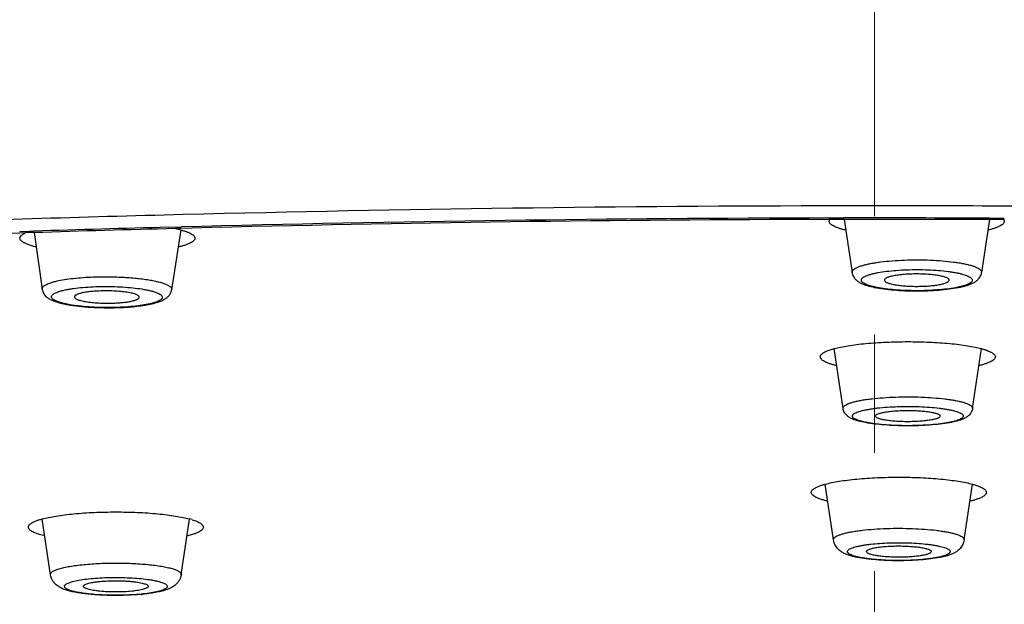
# Model space of a CAD drawing. Units: millimetres. Extents: x 72 to 8980, y -1552 to 626.
# Drawn here: x 7586 to 7607, y -43 to -30 of the extents above; entities that cross this region are included whole.
import ezdxf

# ---------------------------------------------------------------- set-up
doc = ezdxf.new("R2010")
doc.units = ezdxf.units.MM
doc.header["$MEASUREMENT"] = 0
doc.linetypes.add('CENTER', pattern=[2, 1.25, -0.25, 0.25, -0.25])
doc.layers.add('Centerline', color=4, linetype='CENTER', lineweight=15)
doc.layers.add('Dimensions', color=7, linetype='Continuous')
doc.styles.get("Standard").update_dxf_attribs({"font": 'helr45w_0.ttf'})
doc.dimstyles.get("Standard").update_dxf_attribs({"dimscale": 10, "dimtxt": 2.5, "dimasz": 0.8, "dimexe": 1, "dimexo": 1, "dimgap": 1, "dimtad": 2, "dimtih": 1, "dimtoh": 1, "dimdec": 0, "dimzin": 0, "dimdsep": 46, "dimtxsty": 'Standard', "dimblk": 'DOT', "dimcen": 2, "dimclrd": 1, "dimclre": 1, "dimclrt": 1, "dimadec": 0, "dimazin": 0, "dimtfac": 1, "dimtdec": 0, "dimtofl": 0, "dimtmove": 0, "dimatfit": 3, "dimfxl": 1, "dimtolj": 1, "dimtzin": 0, "dimarcsym": 0})

# ---------------------------------------------------------------- blocks, each defined once
blk = doc.blocks.new('_Dot')
at = {"color": 0, "linetype": 'ByBlock', "lineweight": -2}
blk.add_line((-0.5, 0), (-1, 0), dxfattribs=at)
at = {"color": 0, "linetype": 'ByBlock', "const_width": 0.5}
blk.add_lwpolyline([(-0.25, 0, 1), (0.25, 0, 1)], format="xyb", close=True, dxfattribs=at)
blk = doc.blocks.new('*D25')
at = {"layer": 'Dimensions', "color": 1, "lineweight": -2, "transparency": 16777216}
for p, q in [((7497.312, -34.353), (7497.312, 196.544)), ((7710.948, -35.745), (7710.948, 196.544)), ((7505.312, 186.544), (7702.948, 186.544))]:
    blk.add_line(p, q, dxfattribs=at)
at = {"layer": 'Dimensions', "color": 1, "lineweight": -2, "transparency": 16777216, "xscale": 8, "yscale": 8, "zscale": 8, "rotation": 180}
blk.add_blockref('_Dot', (7497.312, 186.544), dxfattribs=at)
at = {"layer": 'Dimensions', "color": 1, "lineweight": -2, "transparency": 16777216, "xscale": 8, "yscale": 8, "zscale": 8}
blk.add_blockref('_Dot', (7710.948, 186.544), dxfattribs=at)
at = {"layer": 'Dimensions', "color": 1, "transparency": 16777216, "insert": (7604.13, 209.792), "char_height": 25, "attachment_point": 5}
blk.add_mtext('\\A1;%%C214', dxfattribs=at)

msp = doc.modelspace()

# ---------------------------------------------------------------- linework, layer by layer
at = {"color": 7, "linetype": 'Continuous'}
for p, q in [((7603.039, -34.625), (7603.083, -34.625)), ((7603.054, -34.655), (7603.039, -34.655)), ((7603.039, -34.695), (7603.039, -34.691)), ((7603.355, -34.654), (7603.054, -34.655)), ((7603.083, -34.625), (7603.351, -34.625)), ((7603.355, -34.655), (7603.521, -35.778)), ((7606.421, -34.659), (7606.257, -35.777)), ((7606.726, -34.66), (7606.421, -34.658)), ((7606.426, -34.629), (7606.698, -34.63)), ((7606.698, -34.63), (7606.737, -34.63)), ((7606.737, -34.66), (7606.726, -34.66)), ((7606.737, -34.695), (7606.737, -34.699)), ((7585.938, -34.913), (7586.139, -34.906)), ((7586.058, -34.94), (7585.939, -34.944)), ((7586.242, -34.934), (7586.058, -34.94)), ((7586.139, -34.906), (7586.237, -34.903)), ((7586.242, -34.934), (7586.413, -36.128)), ((7589.085, -34.821), (7589.349, -34.814)), ((7589.34, -34.876), (7589.148, -36.14)), ((7589.344, -34.845), (7589.225, -34.848)), ((7589.226, -34.849), (7589.341, -34.876)), ((7589.579, -34.839), (7589.344, -34.845)), ((7588.07, -36.515), (7588.079, -36.515)), ((7603.33, -38.648), (7603.143, -37.385)), ((7606.067, -38.648), (7606.255, -37.385)), ((7602.85, -37.558), (7602.85, -37.555)), ((7606.547, -37.558), (7606.547, -37.562)), ((7603.128, -41.427), (7602.953, -40.248)), ((7605.89, -41.427), (7606.065, -40.249)), ((7602.66, -40.422), (7602.66, -40.418)), ((7606.358, -40.422), (7606.358, -40.425)), ((7586.589, -42.161), (7586.414, -40.983)), ((7589.35, -42.161), (7589.524, -40.99)), ((7586.467, -41.343), (7586.358, -41.313))]:
    msp.add_line(p, q, dxfattribs=at)
for centre, radius, start, end in [((7604.095, -615.049), 580.681, 90.07717, 91.451276), ((7604.13, -620.773), 586.405, 89.772007, 90.07985), ((7604.195, -612.965), 578.597, 88.401742, 89.775335), ((7602.805, -572.087), 537.7, 91.76971, 93.12667), ((7603.702, -598.129), 563.757, 91.45497, 91.7791), ((7604.091, -606.528), 571.904, 90.10536, 91.47709), ((7604.092, -604.738), 570.084, 90.10581, 91.45881), ((7604.13, -612.495), 577.871, 89.772389, 90.077279), ((7604.13, -610.305), 575.651, 89.771983, 90.077176), ((7603.678, -589.163), 554.534, 91.50796, 91.80242), ((7603.724, -588.806), 554.148, 91.49926, 91.80784), ((7602.724, -560.273), 525.597, 91.83008, 93.19515), ((7589.089, -42.6), 1.676, 72.9026, 74.8779), ((7588.084, -38.006), 4.591, 275.2156, 275.5739)]:
    msp.add_arc(centre, radius, start, end, dxfattribs=at)
for points, knots in [([(7500.822, -32.693), (7500.832, -32.545), (7500.873, -32.248), (7500.996, -31.806), (7501.182, -31.366), (7501.43, -30.928), (7501.739, -30.492), (7502.109, -30.057), (7502.539, -29.625), (7503.031, -29.195), (7503.582, -28.767), (7504.193, -28.342), (7504.864, -27.919), (7505.593, -27.5), (7506.382, -27.084), (7507.229, -26.671), (7508.134, -26.262), (7509.096, -25.857), (7510.115, -25.456), (7511.58, -24.915), (7513.55, -24.255), (7516.083, -23.499), (7518.825, -22.765), (7521.772, -22.055), (7524.915, -21.371), (7528.247, -20.713), (7531.76, -20.085), (7535.447, -19.487), (7539.297, -18.921), (7543.303, -18.388), (7547.454, -17.89), (7551.74, -17.428), (7557.694, -16.853), (7565.397, -16.236), (7574.903, -15.661), (7584.689, -15.25), (7594.66, -15.005), (7604.722, -14.93), (7614.778, -15.025), (7624.732, -15.29), (7634.49, -15.721), (7643.957, -16.314), (7651.621, -16.947), (7657.538, -17.533), (7661.794, -18.004), (7665.912, -18.51), (7669.882, -19.051), (7673.695, -19.625), (7677.341, -20.23), (7680.813, -20.865), (7684.101, -21.529), (7687.199, -22.22), (7690.098, -22.935), (7692.792, -23.675), (7695.274, -24.436), (7697.202, -25.1), (7698.631, -25.643), (7699.624, -26.046), (7700.559, -26.453), (7701.437, -26.864), (7702.256, -27.279), (7703.017, -27.696), (7703.719, -28.117), (7704.362, -28.541), (7704.945, -28.968), (7705.468, -29.396), (7705.931, -29.828), (7706.333, -30.261), (7706.674, -30.696), (7706.955, -31.134), (7707.173, -31.573), (7707.33, -32.014), (7707.424, -32.456), (7707.445, -32.752), (7707.445, -32.899)], [0, 0, 0, 0, 0.002061, 0.00418, 0.006389, 0.008721, 0.011201, 0.013849, 0.016685, 0.01972, 0.022965, 0.026429, 0.030118, 0.034037, 0.038188, 0.042575, 0.047199, 0.052061, 0.05716, 0.062497, 0.073877, 0.086191, 0.09942, 0.113542, 0.128533, 0.144361, 0.160996, 0.178402, 0.196542, 0.215376, 0.234862, 0.254957, 0.275616, 0.318433, 0.362925, 0.40868, 0.455277, 0.502284, 0.549266, 0.595786, 0.641415, 0.68573, 0.728325, 0.748855, 0.768811, 0.788148, 0.806823, 0.824794, 0.842022, 0.85847, 0.874105, 0.888894, 0.902809, 0.915825, 0.927921, 0.93908, 0.944305, 0.949293, 0.954042, 0.958555, 0.962831, 0.966873, 0.970683, 0.974266, 0.977626, 0.980772, 0.983711, 0.986457, 0.989024, 0.991431, 0.993702, 0.995865, 0.997952, 1, 1, 1, 1]), ([(7501.039, -36.693), (7501.094, -36.549), (7501.224, -36.26), (7501.472, -35.839), (7501.776, -35.42), (7502.137, -35.002), (7502.554, -34.587), (7503.027, -34.173), (7503.556, -33.762), (7504.14, -33.352), (7504.779, -32.946), (7505.472, -32.542), (7506.221, -32.141), (7507.023, -31.743), (7507.879, -31.349), (7508.788, -30.958), (7509.75, -30.571), (7511.131, -30.05), (7512.987, -29.411), (7515.371, -28.679), (7517.95, -27.967), (7520.72, -27.276), (7523.674, -26.608), (7526.806, -25.965), (7530.109, -25.348), (7533.575, -24.759), (7537.197, -24.198), (7540.967, -23.668), (7544.877, -23.169), (7548.918, -22.702), (7553.081, -22.268), (7558.846, -21.731), (7566.289, -21.152), (7575.457, -20.61), (7584.879, -20.22), (7594.47, -19.985), (7604.147, -19.907), (7613.824, -19.986), (7623.416, -20.222), (7632.837, -20.612), (7642.004, -21.154), (7649.445, -21.733), (7655.209, -22.271), (7659.372, -22.705), (7663.412, -23.172), (7667.32, -23.672), (7671.09, -24.202), (7674.711, -24.763), (7678.176, -25.353), (7681.477, -25.97), (7684.608, -26.613), (7687.561, -27.281), (7690.329, -27.972), (7692.908, -28.684), (7695.29, -29.417), (7697.471, -30.167), (7699.154, -30.821), (7700.394, -31.355), (7701.249, -31.749), (7702.051, -32.147), (7702.798, -32.548), (7703.491, -32.952), (7704.13, -33.358), (7704.713, -33.767), (7705.241, -34.179), (7705.713, -34.593), (7706.129, -35.008), (7706.489, -35.426), (7706.793, -35.845), (7707.04, -36.266), (7707.169, -36.555), (7707.224, -36.699)], [0, 0, 0, 0, 0.002169, 0.004457, 0.006886, 0.009476, 0.01224, 0.015192, 0.01834, 0.021693, 0.025255, 0.029031, 0.033024, 0.037237, 0.041671, 0.046327, 0.051205, 0.056305, 0.067168, 0.078905, 0.091503, 0.104943, 0.119203, 0.134256, 0.150076, 0.166633, 0.183892, 0.201821, 0.220381, 0.239536, 0.259246, 0.279468, 0.321281, 0.364621, 0.40912, 0.454398, 0.500067, 0.545735, 0.59101, 0.635506, 0.678842, 0.720648, 0.740867, 0.760573, 0.779723, 0.79828, 0.816204, 0.833458, 0.850009, 0.865824, 0.880872, 0.895126, 0.90856, 0.921152, 0.932883, 0.943739, 0.953711, 0.958364, 0.962794, 0.967004, 0.970995, 0.974768, 0.978327, 0.981676, 0.984821, 0.98777, 0.990532, 0.993119, 0.995546, 0.997832, 1, 1, 1, 1]), ([(7502.766, -35.202), (7502.933, -35.075), (7503.283, -34.822), (7503.838, -34.455), (7504.437, -34.09), (7505.081, -33.728), (7505.768, -33.368), (7506.765, -32.88), (7508.12, -32.28), (7509.881, -31.587), (7511.808, -30.908), (7513.898, -30.243), (7516.148, -29.593), (7518.553, -28.961), (7521.109, -28.346), (7523.811, -27.751), (7526.656, -27.176), (7529.638, -26.621), (7532.751, -26.089), (7535.991, -25.581), (7539.351, -25.096), (7542.826, -24.636), (7547.667, -24.049), (7553.958, -23.387), (7561.767, -22.714), (7569.875, -22.156), (7578.225, -21.718), (7586.758, -21.403), (7595.414, -21.213), (7604.131, -21.149), (7612.849, -21.213), (7621.505, -21.403), (7630.038, -21.718), (7638.388, -22.156), (7646.496, -22.714), (7654.304, -23.387), (7660.596, -24.049), (7665.437, -24.636), (7668.911, -25.096), (7672.272, -25.581), (7675.511, -26.09), (7678.624, -26.622), (7681.606, -27.176), (7684.451, -27.751), (7687.153, -28.347), (7689.709, -28.961), (7692.114, -29.594), (7694.363, -30.243), (7696.453, -30.908), (7698.38, -31.588), (7700.141, -32.28), (7701.497, -32.88), (7702.493, -33.368), (7703.18, -33.728), (7703.824, -34.091), (7704.423, -34.456), (7704.978, -34.823), (7705.328, -35.075), (7705.495, -35.202)], [0, 0, 0, 0, 0.003051, 0.006274, 0.009672, 0.01325, 0.017009, 0.020949, 0.029381, 0.03855, 0.048452, 0.059083, 0.070432, 0.082486, 0.09523, 0.108648, 0.122719, 0.137423, 0.152736, 0.168636, 0.185096, 0.20209, 0.21959, 0.255991, 0.294055, 0.333527, 0.374138, 0.415611, 0.457662, 0.500004, 0.542346, 0.584398, 0.62587, 0.666481, 0.705952, 0.744016, 0.780416, 0.797916, 0.81491, 0.831369, 0.847269, 0.862582, 0.877286, 0.891356, 0.904774, 0.917518, 0.929571, 0.94092, 0.95155, 0.961452, 0.97062, 0.979052, 0.982992, 0.986751, 0.990328, 0.993727, 0.99695, 1, 1, 1, 1]), ([(7603.039, -34.691), (7603.04, -34.685), (7603.043, -34.673), (7603.049, -34.661), (7603.053, -34.656)], [0, 0, 0, 0, 0.474136, 1, 1, 1, 1]), ([(7603.388, -34.883), (7603.361, -34.876), (7603.311, -34.863), (7603.241, -34.842), (7603.181, -34.819), (7603.131, -34.796), (7603.091, -34.772), (7603.062, -34.748), (7603.044, -34.722), (7603.039, -34.704), (7603.039, -34.695)], [0, 0, 0, 0, 0.199153, 0.376617, 0.531845, 0.664602, 0.775289, 0.86532, 0.937988, 1, 1, 1, 1]), ([(7606.737, -34.699), (7606.736, -34.707), (7606.731, -34.726), (7606.711, -34.75), (7606.682, -34.774), (7606.642, -34.798), (7606.593, -34.82), (7606.533, -34.842), (7606.464, -34.864), (7606.415, -34.876), (7606.388, -34.883)], [0, 0, 0, 0, 0.062296, 0.136042, 0.227159, 0.338551, 0.471446, 0.626202, 0.802565, 1, 1, 1, 1]), ([(7606.726, -34.66), (7606.729, -34.665), (7606.735, -34.677), (7606.737, -34.689), (7606.737, -34.695)], [0, 0, 0, 0, 0.521767, 1, 1, 1, 1]), ([(7585.943, -35.051), (7585.943, -35.047), (7585.944, -35.037), (7585.95, -35.022), (7585.959, -35.008), (7585.977, -34.988), (7586.01, -34.964), (7586.04, -34.948), (7586.057, -34.94)], [0, 0, 0, 0, 0.085635, 0.1764, 0.276632, 0.389527, 0.660729, 1, 1, 1, 1]), ([(7589.341, -34.876), (7589.367, -34.883), (7589.415, -34.897), (7589.482, -34.92), (7589.537, -34.944), (7589.569, -34.962), (7589.583, -34.972)], [0, 0, 0, 0, 0.307928, 0.577547, 0.808166, 1, 1, 1, 1]), ([(7586, -35.131), (7585.992, -35.125), (7585.976, -35.113), (7585.957, -35.093), (7585.946, -35.073), (7585.943, -35.058), (7585.943, -35.051)], [0, 0, 0, 0, 0.312747, 0.576064, 0.799631, 1, 1, 1, 1]), ([(7586.285, -35.237), (7586.254, -35.23), (7586.197, -35.215), (7586.118, -35.189), (7586.054, -35.162), (7586.016, -35.142), (7586, -35.131)], [0, 0, 0, 0, 0.312424, 0.583767, 0.812948, 1, 1, 1, 1]), ([(7589.641, -35.051), (7589.641, -35.06), (7589.636, -35.079), (7589.617, -35.104), (7589.588, -35.129), (7589.547, -35.153), (7589.496, -35.176), (7589.435, -35.199), (7589.364, -35.221), (7589.313, -35.234), (7589.286, -35.24)], [0, 0, 0, 0, 0.061662, 0.134046, 0.223936, 0.334612, 0.467486, 0.622879, 0.800596, 1, 1, 1, 1]), ([(7589.583, -34.972), (7589.592, -34.978), (7589.607, -34.99), (7589.626, -35.01), (7589.638, -35.03), (7589.641, -35.045), (7589.641, -35.051)], [0, 0, 0, 0, 0.312747, 0.576064, 0.799631, 1, 1, 1, 1]), ([(7603.521, -35.778), (7603.52, -35.773), (7603.52, -35.764), (7603.523, -35.751), (7603.53, -35.737), (7603.545, -35.719), (7603.573, -35.697), (7603.618, -35.672), (7603.675, -35.649), (7603.744, -35.626), (7603.825, -35.605), (7603.916, -35.586), (7604.017, -35.568), (7604.168, -35.547), (7604.374, -35.526), (7604.634, -35.512), (7604.813, -35.509), (7604.904, -35.509)], [0, 0, 0, 0, 0.00903, 0.018323, 0.028425, 0.039759, 0.067138, 0.101792, 0.144113, 0.194074, 0.251413, 0.315709, 0.386424, 0.462925, 0.630382, 0.811742, 1, 1, 1, 1]), ([(7604.904, -35.509), (7604.994, -35.509), (7605.17, -35.513), (7605.425, -35.528), (7605.626, -35.549), (7605.774, -35.57), (7605.872, -35.588), (7605.961, -35.607), (7606.04, -35.628), (7606.107, -35.65), (7606.162, -35.673), (7606.206, -35.697), (7606.233, -35.719), (7606.247, -35.737), (7606.254, -35.751), (7606.257, -35.764), (7606.257, -35.773), (7606.257, -35.777)], [0, 0, 0, 0, 0.189287, 0.371007, 0.538345, 0.61467, 0.685163, 0.749215, 0.80631, 0.856049, 0.898188, 0.932722, 0.960061, 0.97141, 0.981551, 0.990902, 1, 1, 1, 1]), ([(7604.875, -36.161), (7604.799, -36.161), (7604.65, -36.158), (7604.434, -36.145), (7604.263, -36.128), (7604.138, -36.11), (7604.054, -36.095), (7603.978, -36.079), (7603.911, -36.062), (7603.853, -36.043), (7603.804, -36.023), (7603.767, -36.003), (7603.742, -35.985), (7603.729, -35.969), (7603.722, -35.958), (7603.718, -35.947), (7603.718, -35.936), (7603.72, -35.924), (7603.725, -35.913), (7603.733, -35.902), (7603.748, -35.887), (7603.774, -35.869), (7603.815, -35.848), (7603.865, -35.829), (7603.925, -35.811), (7603.995, -35.793), (7604.104, -35.771), (7604.257, -35.748), (7604.458, -35.729), (7604.676, -35.717), (7604.826, -35.715), (7604.902, -35.715)], [0, 0, 0, 0, 0.093115, 0.182583, 0.265117, 0.302842, 0.33775, 0.369547, 0.39798, 0.422849, 0.444028, 0.461497, 0.47542, 0.481209, 0.486361, 0.491058, 0.495542, 0.500093, 0.504977, 0.51041, 0.516544, 0.53127, 0.549604, 0.571656, 0.597377, 0.62662, 0.659172, 0.7331, 0.81661, 0.906681, 1, 1, 1, 1]), ([(7604.902, -35.715), (7604.978, -35.715), (7605.127, -35.718), (7605.344, -35.731), (7605.514, -35.748), (7605.639, -35.766), (7605.723, -35.781), (7605.8, -35.797), (7605.867, -35.815), (7605.925, -35.833), (7605.973, -35.853), (7606.011, -35.873), (7606.035, -35.892), (7606.049, -35.907), (7606.055, -35.918), (7606.059, -35.929), (7606.06, -35.94), (7606.058, -35.952), (7606.052, -35.963), (7606.044, -35.974), (7606.029, -35.989), (7606.003, -36.008), (7605.963, -36.028), (7605.912, -36.047), (7605.852, -36.065), (7605.782, -36.083), (7605.674, -36.105), (7605.52, -36.128), (7605.319, -36.147), (7605.101, -36.159), (7604.951, -36.162), (7604.875, -36.161)], [0, 0, 0, 0, 0.093115, 0.182583, 0.265117, 0.302842, 0.33775, 0.369547, 0.39798, 0.422849, 0.444028, 0.461497, 0.47542, 0.481209, 0.486361, 0.491058, 0.495542, 0.500093, 0.504977, 0.51041, 0.516544, 0.53127, 0.549604, 0.571656, 0.597377, 0.62662, 0.659172, 0.7331, 0.81661, 0.906681, 1, 1, 1, 1]), ([(7586.413, -36.128), (7586.412, -36.12), (7586.413, -36.104), (7586.426, -36.082), (7586.448, -36.06), (7586.479, -36.039), (7586.519, -36.019), (7586.568, -36), (7586.625, -35.981), (7586.717, -35.957), (7586.85, -35.93), (7587.029, -35.904), (7587.229, -35.884), (7587.369, -35.876), (7587.442, -35.873)], [0, 0, 0, 0, 0.020007, 0.042374, 0.069714, 0.103401, 0.144039, 0.191814, 0.246681, 0.308442, 0.451322, 0.617152, 0.80168, 1, 1, 1, 1]), ([(7587.442, -35.873), (7587.546, -35.868), (7587.755, -35.864), (7588.064, -35.871), (7588.315, -35.887), (7588.503, -35.908), (7588.632, -35.925), (7588.749, -35.946), (7588.853, -35.968), (7588.943, -35.993), (7589.018, -36.019), (7589.07, -36.043), (7589.102, -36.064), (7589.121, -36.079), (7589.135, -36.094), (7589.144, -36.109), (7589.149, -36.124), (7589.149, -36.135), (7589.148, -36.14)], [0, 0, 0, 0, 0.175887, 0.352558, 0.520959, 0.599357, 0.672549, 0.739636, 0.799822, 0.852445, 0.897015, 0.933288, 0.948362, 0.96149, 0.97284, 0.982704, 0.991541, 1, 1, 1, 1]), ([(7603.521, -35.778), (7603.525, -35.806), (7603.543, -35.86), (7603.591, -35.923), (7603.647, -35.968), (7603.707, -36.002), (7603.77, -36.03), (7603.867, -36.062), (7604.006, -36.095), (7604.195, -36.125), (7604.407, -36.148), (7604.636, -36.162), (7604.794, -36.165), (7604.875, -36.165)], [0, 0, 0, 0, 0.058169, 0.110771, 0.157932, 0.20285, 0.248742, 0.297661, 0.408205, 0.536866, 0.681434, 0.837607, 1, 1, 1, 1]), ([(7604.897, -35.807), (7604.851, -35.807), (7604.761, -35.809), (7604.631, -35.816), (7604.511, -35.828), (7604.42, -35.842), (7604.356, -35.856), (7604.316, -35.866), (7604.281, -35.877), (7604.253, -35.889), (7604.231, -35.901), (7604.215, -35.914), (7604.205, -35.928), (7604.204, -35.938), (7604.204, -35.942)], [0, 0, 0, 0, 0.188308, 0.369716, 0.537218, 0.684455, 0.748768, 0.806122, 0.856097, 0.898429, 0.933092, 0.960479, 0.981825, 1, 1, 1, 1]), ([(7604.204, -35.942), (7604.206, -35.952), (7604.218, -35.966), (7604.239, -35.98), (7604.262, -35.991), (7604.292, -36.002), (7604.326, -36.013), (7604.366, -36.023), (7604.427, -36.035), (7604.515, -36.048), (7604.629, -36.06), (7604.752, -36.067), (7604.837, -36.069), (7604.881, -36.069)], [0, 0, 0, 0, 0.041992, 0.07193, 0.108883, 0.153025, 0.204249, 0.262277, 0.326706, 0.472696, 0.637437, 0.815275, 1, 1, 1, 1]), ([(7604.875, -36.165), (7604.957, -36.165), (7605.118, -36.162), (7605.352, -36.149), (7605.568, -36.127), (7605.734, -36.101), (7605.853, -36.075), (7605.931, -36.055), (7606.002, -36.031), (7606.067, -36.004), (7606.128, -35.97), (7606.185, -35.924), (7606.234, -35.86), (7606.252, -35.806), (7606.257, -35.777)], [0, 0, 0, 0, 0.162001, 0.318302, 0.463319, 0.592533, 0.650333, 0.70353, 0.75253, 0.79837, 0.843076, 0.889892, 0.942127, 1, 1, 1, 1]), ([(7604.881, -36.069), (7604.925, -36.069), (7605.012, -36.067), (7605.138, -36.061), (7605.255, -36.049), (7605.344, -36.036), (7605.407, -36.024), (7605.448, -36.014), (7605.483, -36.003), (7605.513, -35.992), (7605.537, -35.98), (7605.559, -35.966), (7605.572, -35.952), (7605.573, -35.942)], [0, 0, 0, 0, 0.183764, 0.361269, 0.526123, 0.672484, 0.73714, 0.795393, 0.846823, 0.89113, 0.928193, 0.958171, 1, 1, 1, 1]), ([(7605.573, -35.942), (7605.574, -35.937), (7605.572, -35.927), (7605.563, -35.914), (7605.547, -35.902), (7605.526, -35.89), (7605.498, -35.878), (7605.464, -35.867), (7605.425, -35.857), (7605.363, -35.843), (7605.274, -35.829), (7605.157, -35.817), (7605.03, -35.809), (7604.941, -35.808), (7604.897, -35.807)], [0, 0, 0, 0, 0.018304, 0.039704, 0.067051, 0.101594, 0.143744, 0.193496, 0.250606, 0.314675, 0.461513, 0.628895, 0.810663, 1, 1, 1, 1]), ([(7586.413, -36.128), (7586.415, -36.145), (7586.423, -36.177), (7586.45, -36.234), (7586.498, -36.29), (7586.565, -36.337), (7586.637, -36.372), (7586.716, -36.4), (7586.803, -36.425), (7586.901, -36.446), (7587.048, -36.473), (7587.253, -36.498), (7587.515, -36.516), (7587.79, -36.523), (7587.977, -36.519), (7588.07, -36.515)], [0, 0, 0, 0, 0.028512, 0.055738, 0.104856, 0.148913, 0.192279, 0.238293, 0.288673, 0.344086, 0.404591, 0.539387, 0.688203, 0.844262, 1, 1, 1, 1]), ([(7588.07, -36.512), (7587.994, -36.515), (7587.842, -36.519), (7587.616, -36.516), (7587.395, -36.505), (7587.19, -36.486), (7587.032, -36.464), (7586.919, -36.442), (7586.845, -36.425), (7586.781, -36.407), (7586.727, -36.388), (7586.682, -36.368), (7586.647, -36.347), (7586.623, -36.326), (7586.611, -36.306), (7586.609, -36.291), (7586.61, -36.275), (7586.621, -36.255), (7586.644, -36.234), (7586.678, -36.214), (7586.722, -36.194), (7586.775, -36.175), (7586.839, -36.157), (7586.911, -36.141), (7586.992, -36.126), (7587.113, -36.107), (7587.28, -36.089), (7587.418, -36.081), (7587.49, -36.077)], [0, 0, 0, 0, 0.092636, 0.18624, 0.277348, 0.362602, 0.4389, 0.472837, 0.503573, 0.530871, 0.554552, 0.574518, 0.590798, 0.603643, 0.613763, 0.618281, 0.622765, 0.632651, 0.645133, 0.660996, 0.680533, 0.703788, 0.730675, 0.761025, 0.794605, 0.831138, 0.911757, 1, 1, 1, 1]), ([(7587.61, -36.168), (7587.574, -36.169), (7587.504, -36.173), (7587.404, -36.183), (7587.314, -36.196), (7587.248, -36.21), (7587.202, -36.222), (7587.173, -36.231), (7587.149, -36.241), (7587.129, -36.251), (7587.113, -36.261), (7587.102, -36.272), (7587.096, -36.283), (7587.095, -36.292), (7587.095, -36.295)], [0, 0, 0, 0, 0.19832, 0.382848, 0.548678, 0.691558, 0.753318, 0.808186, 0.855961, 0.896599, 0.930286, 0.957626, 0.979993, 1, 1, 1, 1]), ([(7587.49, -36.077), (7587.565, -36.074), (7587.717, -36.07), (7587.944, -36.073), (7588.164, -36.084), (7588.37, -36.103), (7588.528, -36.125), (7588.641, -36.147), (7588.714, -36.164), (7588.778, -36.182), (7588.833, -36.201), (7588.878, -36.221), (7588.912, -36.242), (7588.937, -36.263), (7588.948, -36.283), (7588.951, -36.298), (7588.949, -36.314), (7588.938, -36.334), (7588.915, -36.355), (7588.882, -36.375), (7588.838, -36.395), (7588.784, -36.414), (7588.721, -36.432), (7588.648, -36.448), (7588.568, -36.463), (7588.446, -36.482), (7588.279, -36.5), (7588.142, -36.508), (7588.07, -36.512)], [0, 0, 0, 0, 0.092636, 0.18624, 0.277348, 0.362602, 0.4389, 0.472837, 0.503573, 0.530871, 0.554552, 0.574518, 0.590798, 0.603643, 0.613763, 0.618281, 0.622765, 0.632651, 0.645133, 0.660996, 0.680533, 0.703788, 0.730675, 0.761025, 0.794605, 0.831138, 0.911757, 1, 1, 1, 1]), ([(7588.464, -36.301), (7588.464, -36.299), (7588.464, -36.293), (7588.462, -36.286), (7588.457, -36.278), (7588.447, -36.267), (7588.428, -36.255), (7588.399, -36.241), (7588.362, -36.228), (7588.316, -36.215), (7588.264, -36.204), (7588.206, -36.194), (7588.141, -36.185), (7588.047, -36.175), (7587.922, -36.167), (7587.767, -36.163), (7587.662, -36.165), (7587.61, -36.168)], [0, 0, 0, 0, 0.008459, 0.017297, 0.027161, 0.038512, 0.066672, 0.102947, 0.147519, 0.200144, 0.260333, 0.327422, 0.400618, 0.479019, 0.647427, 0.824105, 1, 1, 1, 1]), ([(7588.079, -36.515), (7588.145, -36.512), (7588.272, -36.504), (7588.453, -36.486), (7588.618, -36.462), (7588.763, -36.432), (7588.888, -36.396), (7588.981, -36.355), (7589.046, -36.311), (7589.092, -36.268), (7589.13, -36.21), (7589.145, -36.164), (7589.148, -36.14)], [0, 0, 0, 0, 0.163614, 0.316601, 0.455608, 0.57852, 0.685508, 0.781534, 0.829589, 0.881143, 0.938164, 1, 1, 1, 1]), ([(7587.095, -36.295), (7587.097, -36.307), (7587.114, -36.324), (7587.142, -36.34), (7587.173, -36.353), (7587.212, -36.365), (7587.258, -36.377), (7587.311, -36.388), (7587.391, -36.401), (7587.503, -36.414), (7587.647, -36.423), (7587.797, -36.426), (7587.899, -36.424), (7587.949, -36.421)], [0, 0, 0, 0, 0.04074, 0.071489, 0.110075, 0.156485, 0.210405, 0.271328, 0.338605, 0.489086, 0.654834, 0.82792, 1, 1, 1, 1]), ([(7587.949, -36.421), (7587.984, -36.42), (7588.051, -36.416), (7588.148, -36.407), (7588.235, -36.394), (7588.31, -36.38), (7588.364, -36.365), (7588.4, -36.352), (7588.422, -36.343), (7588.439, -36.333), (7588.452, -36.323), (7588.46, -36.313), (7588.463, -36.305), (7588.464, -36.301)], [0, 0, 0, 0, 0.192857, 0.373074, 0.536243, 0.678499, 0.796721, 0.846148, 0.888929, 0.925117, 0.955029, 0.979449, 1, 1, 1, 1]), ([(7602.85, -37.555), (7602.85, -37.547), (7602.855, -37.531), (7602.871, -37.508), (7602.896, -37.486), (7602.929, -37.464), (7602.971, -37.443), (7603.021, -37.423), (7603.079, -37.403), (7603.12, -37.391), (7603.142, -37.385)], [0, 0, 0, 0, 0.065808, 0.142047, 0.234374, 0.345816, 0.477786, 0.63087, 0.805059, 1, 1, 1, 1]), ([(7603.142, -37.385), (7603.188, -37.373), (7603.286, -37.35), (7603.444, -37.321), (7603.622, -37.296), (7603.889, -37.267), (7604.25, -37.244), (7604.699, -37.234), (7605.148, -37.244), (7605.509, -37.267), (7605.776, -37.296), (7605.954, -37.322), (7606.112, -37.35), (7606.21, -37.373), (7606.255, -37.385)], [0, 0, 0, 0, 0.044828, 0.096372, 0.153931, 0.216683, 0.353975, 0.500066, 0.646149, 0.783414, 0.846146, 0.903683, 0.955202, 1, 1, 1, 1]), ([(7606.255, -37.385), (7606.278, -37.391), (7606.32, -37.404), (7606.379, -37.424), (7606.429, -37.445), (7606.471, -37.466), (7606.504, -37.488), (7606.528, -37.511), (7606.544, -37.534), (7606.548, -37.551), (7606.548, -37.558)], [0, 0, 0, 0, 0.19665, 0.371895, 0.525406, 0.657176, 0.767878, 0.859129, 0.934367, 1, 1, 1, 1]), ([(7603.196, -37.745), (7603.169, -37.739), (7603.119, -37.726), (7603.05, -37.704), (7602.99, -37.682), (7602.941, -37.659), (7602.901, -37.635), (7602.873, -37.611), (7602.854, -37.586), (7602.85, -37.567), (7602.85, -37.558)], [0, 0, 0, 0, 0.199047, 0.376413, 0.531563, 0.664274, 0.774958, 0.865041, 0.937824, 1, 1, 1, 1]), ([(7606.547, -37.562), (7606.547, -37.571), (7606.541, -37.589), (7606.522, -37.613), (7606.493, -37.637), (7606.453, -37.661), (7606.404, -37.683), (7606.345, -37.705), (7606.276, -37.726), (7606.227, -37.739), (7606.201, -37.745)], [0, 0, 0, 0, 0.062431, 0.136271, 0.227432, 0.338823, 0.47168, 0.626373, 0.802655, 1, 1, 1, 1]), ([(7603.33, -38.648), (7603.33, -38.644), (7603.33, -38.635), (7603.333, -38.623), (7603.341, -38.611), (7603.356, -38.594), (7603.384, -38.574), (7603.429, -38.552), (7603.486, -38.53), (7603.555, -38.51), (7603.636, -38.491), (7603.727, -38.473), (7603.828, -38.457), (7603.979, -38.438), (7604.184, -38.419), (7604.444, -38.406), (7604.623, -38.404), (7604.714, -38.404)], [0, 0, 0, 0, 0.008264, 0.016848, 0.02634, 0.037175, 0.063854, 0.098108, 0.140244, 0.190182, 0.247624, 0.312123, 0.383124, 0.45998, 0.628304, 0.81067, 1, 1, 1, 1]), ([(7604.714, -38.404), (7604.804, -38.404), (7604.98, -38.407), (7605.235, -38.421), (7605.435, -38.44), (7605.583, -38.459), (7605.681, -38.475), (7605.77, -38.493), (7605.849, -38.512), (7605.916, -38.532), (7605.971, -38.553), (7606.015, -38.575), (7606.042, -38.595), (7606.057, -38.612), (7606.064, -38.623), (7606.068, -38.636), (7606.067, -38.644), (7606.067, -38.648)], [0, 0, 0, 0, 0.190386, 0.373132, 0.541351, 0.618035, 0.688816, 0.753072, 0.810267, 0.859978, 0.901925, 0.936047, 0.962671, 0.973513, 0.983037, 0.991673, 1, 1, 1, 1]), ([(7604.685, -39.016), (7604.604, -39.016), (7604.446, -39.013), (7604.217, -39), (7604.005, -38.98), (7603.818, -38.952), (7603.679, -38.922), (7603.583, -38.893), (7603.52, -38.868), (7603.461, -38.837), (7603.404, -38.793), (7603.354, -38.731), (7603.335, -38.677), (7603.33, -38.648)], [0, 0, 0, 0, 0.163146, 0.319928, 0.464814, 0.593334, 0.703089, 0.751314, 0.796332, 0.840351, 0.887045, 0.940242, 1, 1, 1, 1]), ([(7604.685, -39.013), (7604.609, -39.013), (7604.46, -39.01), (7604.244, -38.998), (7604.073, -38.983), (7603.948, -38.966), (7603.864, -38.953), (7603.788, -38.938), (7603.72, -38.922), (7603.662, -38.905), (7603.614, -38.887), (7603.576, -38.869), (7603.552, -38.852), (7603.539, -38.838), (7603.532, -38.828), (7603.528, -38.818), (7603.527, -38.804), (7603.533, -38.789), (7603.543, -38.777), (7603.558, -38.763), (7603.584, -38.746), (7603.625, -38.728), (7603.675, -38.71), (7603.735, -38.694), (7603.805, -38.678), (7603.883, -38.663), (7603.968, -38.65), (7604.096, -38.634), (7604.268, -38.619), (7604.486, -38.608), (7604.636, -38.606), (7604.712, -38.606)], [0, 0, 0, 0, 0.093714, 0.183732, 0.266724, 0.304626, 0.339669, 0.371551, 0.400008, 0.424831, 0.445877, 0.463103, 0.476638, 0.482166, 0.487009, 0.491354, 0.495464, 0.504127, 0.509272, 0.515166, 0.52954, 0.547656, 0.569594, 0.595284, 0.624564, 0.657211, 0.692952, 0.731475, 0.815453, 0.90608, 1, 1, 1, 1]), ([(7604.712, -38.606), (7604.788, -38.607), (7604.937, -38.609), (7605.154, -38.621), (7605.324, -38.637), (7605.45, -38.653), (7605.534, -38.667), (7605.61, -38.681), (7605.677, -38.697), (7605.735, -38.714), (7605.783, -38.732), (7605.821, -38.751), (7605.845, -38.767), (7605.859, -38.782), (7605.865, -38.792), (7605.869, -38.802), (7605.87, -38.816), (7605.865, -38.83), (7605.855, -38.843), (7605.839, -38.857), (7605.813, -38.873), (7605.773, -38.892), (7605.722, -38.909), (7605.662, -38.926), (7605.593, -38.942), (7605.515, -38.956), (7605.429, -38.969), (7605.301, -38.985), (7605.129, -39), (7604.911, -39.011), (7604.761, -39.013), (7604.685, -39.013)], [0, 0, 0, 0, 0.093714, 0.183732, 0.266724, 0.304626, 0.339669, 0.371551, 0.400008, 0.424831, 0.445877, 0.463103, 0.476638, 0.482166, 0.487009, 0.491354, 0.495464, 0.504127, 0.509272, 0.515166, 0.52954, 0.547656, 0.569594, 0.595284, 0.624564, 0.657211, 0.692952, 0.731475, 0.815453, 0.90608, 1, 1, 1, 1]), ([(7606.067, -38.648), (7606.062, -38.677), (7606.043, -38.732), (7605.992, -38.795), (7605.934, -38.838), (7605.874, -38.869), (7605.809, -38.894), (7605.711, -38.924), (7605.569, -38.954), (7605.378, -38.982), (7605.161, -39.002), (7604.928, -39.014), (7604.767, -39.016), (7604.685, -39.016)], [0, 0, 0, 0, 0.059447, 0.112249, 0.158573, 0.202378, 0.247354, 0.295675, 0.405884, 0.534982, 0.680332, 0.837249, 1, 1, 1, 1]), ([(7604.014, -38.813), (7604.014, -38.811), (7604.014, -38.807), (7604.017, -38.798), (7604.025, -38.787), (7604.041, -38.776), (7604.063, -38.765), (7604.092, -38.754), (7604.127, -38.744), (7604.167, -38.735), (7604.231, -38.722), (7604.322, -38.71), (7604.441, -38.699), (7604.571, -38.692), (7604.661, -38.691), (7604.707, -38.691)], [0, 0, 0, 0, 0.008265, 0.01685, 0.037085, 0.063767, 0.098025, 0.140165, 0.190109, 0.247557, 0.312064, 0.459921, 0.628263, 0.81065, 1, 1, 1, 1]), ([(7604.691, -38.929), (7604.647, -38.929), (7604.562, -38.927), (7604.438, -38.92), (7604.324, -38.91), (7604.237, -38.898), (7604.175, -38.887), (7604.135, -38.878), (7604.101, -38.868), (7604.072, -38.858), (7604.049, -38.848), (7604.028, -38.835), (7604.016, -38.822), (7604.014, -38.813)], [0, 0, 0, 0, 0.18604, 0.365078, 0.530794, 0.677422, 0.742005, 0.800056, 0.85115, 0.894983, 0.931412, 0.960563, 1, 1, 1, 1]), ([(7605.383, -38.813), (7605.382, -38.822), (7605.369, -38.835), (7605.348, -38.848), (7605.324, -38.859), (7605.294, -38.869), (7605.258, -38.878), (7605.218, -38.888), (7605.154, -38.899), (7605.065, -38.911), (7604.948, -38.921), (7604.822, -38.927), (7604.735, -38.929), (7604.691, -38.929)], [0, 0, 0, 0, 0.039297, 0.068499, 0.105048, 0.149054, 0.200359, 0.258638, 0.323449, 0.470445, 0.636264, 0.814949, 1, 1, 1, 1]), ([(7604.707, -38.691), (7604.751, -38.691), (7604.839, -38.693), (7604.967, -38.7), (7605.084, -38.711), (7605.172, -38.723), (7605.235, -38.735), (7605.274, -38.745), (7605.308, -38.755), (7605.335, -38.766), (7605.357, -38.776), (7605.372, -38.788), (7605.382, -38.8), (7605.384, -38.809), (7605.383, -38.813)], [0, 0, 0, 0, 0.190438, 0.373234, 0.541499, 0.688989, 0.753263, 0.810474, 0.860198, 0.902156, 0.936288, 0.96292, 0.983197, 1, 1, 1, 1]), ([(7602.953, -40.248), (7602.998, -40.236), (7603.096, -40.213), (7603.255, -40.185), (7603.432, -40.16), (7603.7, -40.131), (7604.061, -40.107), (7604.51, -40.097), (7604.958, -40.107), (7605.319, -40.131), (7605.587, -40.16), (7605.764, -40.185), (7605.923, -40.213), (7606.021, -40.236), (7606.066, -40.248)], [0, 0, 0, 0, 0.044828, 0.096372, 0.153931, 0.216683, 0.353975, 0.500066, 0.646149, 0.783414, 0.846146, 0.903683, 0.955202, 1, 1, 1, 1]), ([(7602.66, -40.418), (7602.661, -40.41), (7602.666, -40.394), (7602.682, -40.371), (7602.707, -40.349), (7602.74, -40.328), (7602.781, -40.307), (7602.831, -40.286), (7602.889, -40.266), (7602.931, -40.254), (7602.953, -40.248)], [0, 0, 0, 0, 0.065808, 0.142047, 0.234374, 0.345816, 0.477786, 0.63087, 0.805059, 1, 1, 1, 1]), ([(7606.066, -40.248), (7606.088, -40.255), (7606.131, -40.267), (7606.189, -40.287), (7606.24, -40.308), (7606.282, -40.329), (7606.315, -40.351), (7606.339, -40.374), (7606.354, -40.397), (7606.358, -40.414), (7606.358, -40.422)], [0, 0, 0, 0, 0.19665, 0.371895, 0.525406, 0.657176, 0.767878, 0.859129, 0.934367, 1, 1, 1, 1]), ([(7603.006, -40.609), (7602.98, -40.602), (7602.93, -40.589), (7602.86, -40.568), (7602.801, -40.545), (7602.751, -40.522), (7602.712, -40.498), (7602.683, -40.474), (7602.665, -40.449), (7602.66, -40.43), (7602.66, -40.422)], [0, 0, 0, 0, 0.199047, 0.376413, 0.531563, 0.664274, 0.774958, 0.865041, 0.937824, 1, 1, 1, 1]), ([(7606.358, -40.425), (7606.357, -40.434), (7606.352, -40.452), (7606.332, -40.477), (7606.303, -40.501), (7606.264, -40.524), (7606.215, -40.546), (7606.156, -40.568), (7606.087, -40.59), (7606.038, -40.602), (7606.012, -40.609)], [0, 0, 0, 0, 0.062431, 0.136271, 0.227432, 0.338823, 0.47168, 0.626373, 0.802655, 1, 1, 1, 1]), ([(7586.413, -40.983), (7586.458, -40.971), (7586.556, -40.948), (7586.714, -40.919), (7586.892, -40.894), (7587.159, -40.865), (7587.52, -40.841), (7587.969, -40.832), (7588.418, -40.841), (7588.779, -40.865), (7589.046, -40.894), (7589.224, -40.919), (7589.382, -40.948), (7589.48, -40.97), (7589.526, -40.983)], [0, 0, 0, 0, 0.044798, 0.096315, 0.153851, 0.216582, 0.353845, 0.499924, 0.646013, 0.783305, 0.846056, 0.903613, 0.955161, 1, 1, 1, 1]), ([(7586.121, -41.156), (7586.121, -41.148), (7586.124, -41.131), (7586.14, -41.108), (7586.164, -41.086), (7586.197, -41.064), (7586.239, -41.042), (7586.289, -41.021), (7586.348, -41.001), (7586.39, -40.989), (7586.413, -40.983)], [0, 0, 0, 0, 0.065654, 0.14088, 0.232104, 0.342806, 0.474592, 0.628085, 0.80335, 1, 1, 1, 1]), ([(7586.358, -41.313), (7586.323, -41.303), (7586.274, -41.286), (7586.216, -41.258), (7586.182, -41.239), (7586.155, -41.219), (7586.136, -41.199), (7586.124, -41.178), (7586.121, -41.163), (7586.121, -41.156)], [0, 0, 0, 0, 0.365474, 0.517, 0.647732, 0.758602, 0.851491, 0.929936, 1, 1, 1, 1]), ([(7589.818, -41.156), (7589.818, -41.165), (7589.814, -41.183), (7589.795, -41.208), (7589.767, -41.233), (7589.728, -41.256), (7589.678, -41.279), (7589.618, -41.302), (7589.549, -41.323), (7589.499, -41.337), (7589.473, -41.343)], [0, 0, 0, 0, 0.0622, 0.134973, 0.225034, 0.335731, 0.468439, 0.623587, 0.800966, 1, 1, 1, 1]), ([(7589.581, -40.999), (7589.616, -41.009), (7589.665, -41.026), (7589.723, -41.053), (7589.757, -41.073), (7589.784, -41.093), (7589.803, -41.113), (7589.815, -41.134), (7589.818, -41.149), (7589.818, -41.156)], [0, 0, 0, 0, 0.365474, 0.517, 0.647732, 0.758602, 0.851491, 0.929936, 1, 1, 1, 1]), ([(7603.128, -41.427), (7603.128, -41.423), (7603.128, -41.414), (7603.131, -41.402), (7603.139, -41.39), (7603.154, -41.373), (7603.183, -41.352), (7603.228, -41.33), (7603.285, -41.308), (7603.355, -41.288), (7603.436, -41.269), (7603.529, -41.251), (7603.631, -41.235), (7603.783, -41.215), (7603.99, -41.197), (7604.252, -41.183), (7604.433, -41.18), (7604.525, -41.181)], [0, 0, 0, 0, 0.008264, 0.016848, 0.02634, 0.037175, 0.063854, 0.098108, 0.140244, 0.190182, 0.247624, 0.312123, 0.383124, 0.45998, 0.628304, 0.81067, 1, 1, 1, 1]), ([(7604.525, -41.181), (7604.616, -41.181), (7604.793, -41.184), (7605.05, -41.198), (7605.253, -41.217), (7605.402, -41.237), (7605.501, -41.253), (7605.591, -41.271), (7605.67, -41.29), (7605.738, -41.31), (7605.794, -41.331), (7605.837, -41.353), (7605.865, -41.373), (7605.88, -41.39), (7605.887, -41.402), (7605.891, -41.415), (7605.891, -41.423), (7605.89, -41.427)], [0, 0, 0, 0, 0.190386, 0.373132, 0.541351, 0.618035, 0.688816, 0.753072, 0.810267, 0.859978, 0.901925, 0.936047, 0.962671, 0.973513, 0.983037, 0.991673, 1, 1, 1, 1]), ([(7604.496, -41.866), (7604.417, -41.866), (7604.261, -41.863), (7604.035, -41.85), (7603.827, -41.828), (7603.669, -41.804), (7603.555, -41.779), (7603.479, -41.758), (7603.408, -41.734), (7603.339, -41.704), (7603.272, -41.663), (7603.207, -41.604), (7603.153, -41.525), (7603.133, -41.46), (7603.128, -41.427)], [0, 0, 0, 0, 0.155262, 0.304178, 0.441403, 0.563108, 0.617736, 0.668643, 0.716897, 0.764541, 0.81476, 0.8708, 0.93332, 1, 1, 1, 1]), ([(7604.497, -41.861), (7604.426, -41.861), (7604.288, -41.859), (7604.088, -41.848), (7603.93, -41.833), (7603.814, -41.818), (7603.736, -41.805), (7603.665, -41.792), (7603.603, -41.777), (7603.549, -41.761), (7603.505, -41.745), (7603.47, -41.728), (7603.447, -41.712), (7603.435, -41.699), (7603.428, -41.69), (7603.425, -41.68), (7603.424, -41.667), (7603.429, -41.654), (7603.438, -41.643), (7603.453, -41.63), (7603.477, -41.614), (7603.514, -41.597), (7603.561, -41.581), (7603.617, -41.565), (7603.681, -41.551), (7603.753, -41.538), (7603.833, -41.525), (7603.951, -41.511), (7604.111, -41.497), (7604.312, -41.487), (7604.451, -41.485), (7604.522, -41.485)], [0, 0, 0, 0, 0.093714, 0.183732, 0.266724, 0.304626, 0.339669, 0.371551, 0.400008, 0.424831, 0.445877, 0.463103, 0.476638, 0.482166, 0.487009, 0.491354, 0.495464, 0.504127, 0.509272, 0.515166, 0.52954, 0.547656, 0.569594, 0.595284, 0.624564, 0.657211, 0.692952, 0.731475, 0.815453, 0.90608, 1, 1, 1, 1]), ([(7603.825, -41.676), (7603.825, -41.674), (7603.825, -41.67), (7603.827, -41.661), (7603.836, -41.651), (7603.852, -41.639), (7603.874, -41.628), (7603.903, -41.617), (7603.937, -41.607), (7603.977, -41.598), (7604.041, -41.585), (7604.132, -41.573), (7604.252, -41.562), (7604.382, -41.555), (7604.471, -41.554), (7604.517, -41.554)], [0, 0, 0, 0, 0.008265, 0.01685, 0.037085, 0.063767, 0.098025, 0.140165, 0.190109, 0.247557, 0.312064, 0.459921, 0.628263, 0.81065, 1, 1, 1, 1]), ([(7605.89, -41.427), (7605.885, -41.461), (7605.864, -41.526), (7605.81, -41.606), (7605.744, -41.665), (7605.675, -41.706), (7605.606, -41.736), (7605.533, -41.76), (7605.456, -41.781), (7605.339, -41.806), (7605.177, -41.83), (7604.965, -41.851), (7604.735, -41.863), (7604.577, -41.866), (7604.496, -41.866)], [0, 0, 0, 0, 0.066429, 0.128617, 0.18424, 0.234089, 0.281533, 0.329769, 0.380803, 0.435659, 0.557964, 0.695753, 0.844952, 1, 1, 1, 1]), ([(7604.522, -41.485), (7604.592, -41.485), (7604.73, -41.487), (7604.931, -41.498), (7605.088, -41.513), (7605.205, -41.528), (7605.283, -41.541), (7605.353, -41.554), (7605.415, -41.569), (7605.469, -41.585), (7605.514, -41.601), (7605.549, -41.618), (7605.571, -41.634), (7605.584, -41.647), (7605.59, -41.656), (7605.593, -41.666), (7605.594, -41.679), (7605.589, -41.692), (7605.58, -41.703), (7605.566, -41.716), (7605.541, -41.732), (7605.504, -41.749), (7605.457, -41.765), (7605.401, -41.781), (7605.337, -41.795), (7605.265, -41.808), (7605.186, -41.821), (7605.067, -41.835), (7604.908, -41.849), (7604.706, -41.859), (7604.567, -41.861), (7604.497, -41.861)], [0, 0, 0, 0, 0.093714, 0.183732, 0.266724, 0.304626, 0.339669, 0.371551, 0.400008, 0.424831, 0.445877, 0.463103, 0.476638, 0.482166, 0.487009, 0.491354, 0.495464, 0.504127, 0.509272, 0.515166, 0.52954, 0.547656, 0.569594, 0.595284, 0.624564, 0.657211, 0.692952, 0.731475, 0.815453, 0.90608, 1, 1, 1, 1]), ([(7604.517, -41.554), (7604.562, -41.554), (7604.65, -41.556), (7604.777, -41.563), (7604.894, -41.574), (7604.983, -41.586), (7605.045, -41.599), (7605.084, -41.608), (7605.118, -41.618), (7605.146, -41.629), (7605.167, -41.64), (7605.183, -41.651), (7605.193, -41.663), (7605.194, -41.672), (7605.194, -41.676)], [0, 0, 0, 0, 0.190438, 0.373234, 0.541499, 0.688989, 0.753263, 0.810474, 0.860198, 0.902156, 0.936288, 0.96292, 0.983197, 1, 1, 1, 1]), ([(7604.501, -41.792), (7604.458, -41.792), (7604.373, -41.79), (7604.249, -41.784), (7604.135, -41.773), (7604.047, -41.761), (7603.986, -41.75), (7603.946, -41.741), (7603.912, -41.731), (7603.883, -41.721), (7603.859, -41.711), (7603.838, -41.698), (7603.826, -41.685), (7603.825, -41.676)], [0, 0, 0, 0, 0.18604, 0.365078, 0.530794, 0.677422, 0.742005, 0.800056, 0.85115, 0.894983, 0.931412, 0.960563, 1, 1, 1, 1]), ([(7605.194, -41.676), (7605.192, -41.685), (7605.179, -41.699), (7605.158, -41.711), (7605.134, -41.722), (7605.104, -41.732), (7605.069, -41.742), (7605.028, -41.751), (7604.965, -41.762), (7604.875, -41.774), (7604.759, -41.784), (7604.632, -41.791), (7604.545, -41.792), (7604.501, -41.792)], [0, 0, 0, 0, 0.039297, 0.068499, 0.105048, 0.149054, 0.200359, 0.258638, 0.323449, 0.470445, 0.636264, 0.814949, 1, 1, 1, 1]), ([(7586.589, -42.161), (7586.588, -42.156), (7586.589, -42.144), (7586.596, -42.127), (7586.611, -42.111), (7586.631, -42.095), (7586.657, -42.08), (7586.689, -42.065), (7586.726, -42.05), (7586.788, -42.03), (7586.878, -42.007), (7587, -41.983), (7587.141, -41.962), (7587.24, -41.951), (7587.293, -41.946)], [0, 0, 0, 0, 0.021277, 0.044412, 0.07179, 0.10483, 0.144268, 0.190444, 0.243466, 0.303305, 0.442826, 0.607248, 0.794012, 1, 1, 1, 1]), ([(7587.293, -41.946), (7587.405, -41.935), (7587.637, -41.919), (7587.931, -41.913), (7588.171, -41.917), (7588.347, -41.923), (7588.518, -41.934), (7588.678, -41.948), (7588.827, -41.966), (7588.961, -41.987), (7589.077, -42.01), (7589.163, -42.033), (7589.22, -42.053), (7589.256, -42.067), (7589.286, -42.082), (7589.311, -42.097), (7589.33, -42.112), (7589.343, -42.128), (7589.351, -42.145), (7589.351, -42.156), (7589.35, -42.161)], [0, 0, 0, 0, 0.15937, 0.329461, 0.414986, 0.498907, 0.579818, 0.656369, 0.727295, 0.791448, 0.847824, 0.895606, 0.916094, 0.934252, 0.950079, 0.963619, 0.974997, 0.984474, 0.992541, 1, 1, 1, 1]), ([(7588.502, -42.577), (7588.404, -42.586), (7588.203, -42.598), (7587.901, -42.602), (7587.603, -42.592), (7587.366, -42.572), (7587.193, -42.548), (7587.079, -42.528), (7586.975, -42.504), (7586.88, -42.474), (7586.79, -42.434), (7586.719, -42.387), (7586.667, -42.334), (7586.631, -42.285), (7586.603, -42.226), (7586.592, -42.183), (7586.589, -42.161)], [0, 0, 0, 0, 0.141123, 0.28965, 0.435976, 0.570868, 0.631706, 0.687425, 0.738125, 0.784863, 0.830381, 0.879579, 0.907125, 0.936713, 0.967875, 1, 1, 1, 1]), ([(7587.438, -42.243), (7587.503, -42.237), (7587.637, -42.227), (7587.842, -42.219), (7588.052, -42.218), (7588.259, -42.225), (7588.454, -42.238), (7588.607, -42.254), (7588.718, -42.271), (7588.791, -42.284), (7588.856, -42.298), (7588.912, -42.314), (7588.96, -42.33), (7588.998, -42.347), (7589.024, -42.362), (7589.039, -42.375), (7589.048, -42.387), (7589.054, -42.4), (7589.054, -42.413), (7589.051, -42.422), (7589.045, -42.432), (7589.034, -42.445), (7589.012, -42.46), (7588.978, -42.477), (7588.934, -42.494), (7588.881, -42.51), (7588.794, -42.531), (7588.667, -42.553), (7588.559, -42.566), (7588.501, -42.571)], [0, 0, 0, 0, 0.086554, 0.178663, 0.272907, 0.365773, 0.453809, 0.533767, 0.569799, 0.602766, 0.632392, 0.658446, 0.680762, 0.699258, 0.713993, 0.720049, 0.725333, 0.734153, 0.738253, 0.742528, 0.747254, 0.752635, 0.765822, 0.782672, 0.803339, 0.827792, 0.855898, 0.922184, 1, 1, 1, 1]), ([(7589.35, -42.161), (7589.347, -42.185), (7589.335, -42.231), (7589.303, -42.294), (7589.262, -42.346), (7589.204, -42.399), (7589.126, -42.446), (7589.026, -42.485), (7588.919, -42.515), (7588.801, -42.539), (7588.67, -42.559), (7588.578, -42.57), (7588.53, -42.575)], [0, 0, 0, 0, 0.073527, 0.144523, 0.211359, 0.272974, 0.382862, 0.487124, 0.597354, 0.718953, 0.853385, 1, 1, 1, 1]), ([(7588.501, -42.571), (7588.436, -42.578), (7588.302, -42.588), (7588.097, -42.596), (7587.887, -42.596), (7587.68, -42.59), (7587.485, -42.577), (7587.332, -42.561), (7587.221, -42.544), (7587.148, -42.531), (7587.083, -42.516), (7587.027, -42.501), (7586.979, -42.485), (7586.941, -42.468), (7586.915, -42.452), (7586.9, -42.44), (7586.891, -42.428), (7586.885, -42.415), (7586.885, -42.402), (7586.888, -42.392), (7586.894, -42.383), (7586.905, -42.37), (7586.927, -42.354), (7586.961, -42.337), (7587.005, -42.321), (7587.058, -42.305), (7587.145, -42.284), (7587.272, -42.262), (7587.38, -42.249), (7587.438, -42.243)], [0, 0, 0, 0, 0.086554, 0.178663, 0.272907, 0.365773, 0.453809, 0.533767, 0.569799, 0.602766, 0.632392, 0.658446, 0.680762, 0.699258, 0.713993, 0.720049, 0.725333, 0.734153, 0.738253, 0.742528, 0.747254, 0.752635, 0.765822, 0.782672, 0.803339, 0.827792, 0.855898, 0.922184, 1, 1, 1, 1]), ([(7587.285, -42.41), (7587.285, -42.408), (7587.285, -42.402), (7587.289, -42.394), (7587.296, -42.386), (7587.311, -42.374), (7587.337, -42.361), (7587.377, -42.347), (7587.428, -42.334), (7587.489, -42.322), (7587.559, -42.312), (7587.608, -42.306), (7587.634, -42.304)], [0, 0, 0, 0, 0.02128, 0.044419, 0.0718, 0.104845, 0.190371, 0.303205, 0.442745, 0.607191, 0.793982, 1, 1, 1, 1]), ([(7588.305, -42.511), (7588.251, -42.516), (7588.139, -42.524), (7587.968, -42.527), (7587.798, -42.524), (7587.661, -42.514), (7587.56, -42.503), (7587.494, -42.493), (7587.435, -42.482), (7587.385, -42.47), (7587.345, -42.457), (7587.318, -42.444), (7587.302, -42.434), (7587.291, -42.425), (7587.286, -42.416), (7587.285, -42.41)], [0, 0, 0, 0, 0.156241, 0.32301, 0.489688, 0.645664, 0.716524, 0.781129, 0.838508, 0.887849, 0.928553, 0.960337, 0.972967, 0.983583, 1, 1, 1, 1]), ([(7587.634, -42.304), (7587.69, -42.298), (7587.805, -42.291), (7587.98, -42.287), (7588.127, -42.291), (7588.241, -42.298), (7588.321, -42.305), (7588.394, -42.314), (7588.461, -42.324), (7588.519, -42.336), (7588.567, -42.349), (7588.605, -42.362), (7588.63, -42.375), (7588.644, -42.386), (7588.65, -42.394), (7588.654, -42.402), (7588.654, -42.408), (7588.654, -42.41)], [0, 0, 0, 0, 0.15938, 0.329482, 0.498926, 0.579842, 0.656398, 0.727329, 0.791486, 0.847865, 0.89565, 0.934283, 0.963616, 0.974996, 0.984473, 0.99254, 1, 1, 1, 1]), ([(7588.654, -42.41), (7588.653, -42.416), (7588.648, -42.425), (7588.637, -42.434), (7588.621, -42.445), (7588.594, -42.457), (7588.553, -42.47), (7588.503, -42.482), (7588.444, -42.493), (7588.377, -42.503), (7588.33, -42.509), (7588.305, -42.511)], [0, 0, 0, 0, 0.04623, 0.076164, 0.111798, 0.201513, 0.316433, 0.455742, 0.617726, 0.800069, 1, 1, 1, 1])]:
    msp.add_open_spline(points, degree=3, knots=knots, dxfattribs=at)
at = {"layer": 'Centerline', "ltscale": 10}
msp.add_line((7603.994, -1214.587), (7603.994, 158.538), dxfattribs=at)

# ---------------------------------------------------------------- dimensions: what is measured, and where the dimension line sits
at = {"layer": 'Dimensions'}
dim = msp.add_linear_dim(base=(7710.948, 186.544), p1=(7497.312, -44.353), p2=(7710.948, -45.745), text='%%C<>', dimstyle='Standard', dxfattribs=at)
dim.commit()
dim.dimension.update_dxf_attribs({"geometry": '*D25', "text_midpoint": (7604.13, 209.792)})

doc.saveas('drawing.dxf')
